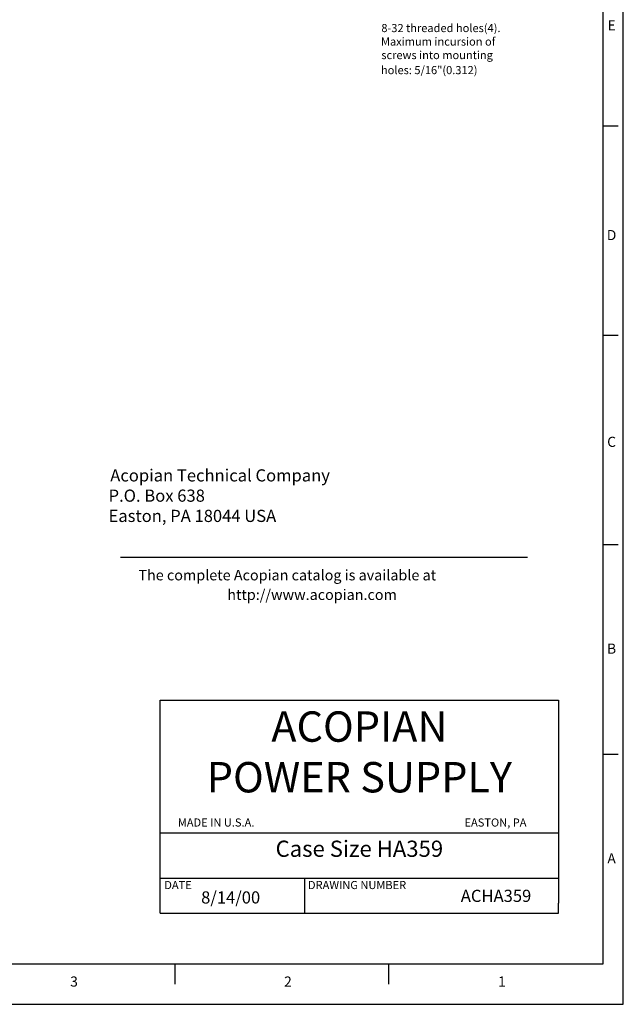
# Paper-space layout 'Layout1' of a CAD drawing. Extents: x 1 to 49.7, y -5.7 to 42.9.
# Drawn here: x 34.8 to 49.7, y -5.7 to 18.6 of the extents above; entities that cross this region are included whole.
import ezdxf
from ezdxf.enums import TextEntityAlignment as Align

# ---------------------------------------------------------------- set-up
doc = ezdxf.new("R2010")
doc.units = 0
doc.header["$LTSCALE"] = 0.5
doc.header["$MEASUREMENT"] = 0
doc.layers.add('BORDER', color=7, linetype='CONTINUOUS')
doc.layers.add('DIM', color=7, linetype='CONTINUOUS')
doc.styles.add('ADESK1', font='romans')

psp = doc.layouts.get("Layout1")

# ---------------------------------------------------------------- linework, layer by layer
at = {"layer": 'BORDER'}
for p, q in [((49.668, -5.653), (49.668, 42.867)), ((49.168, -4.653), (49.168, 41.867)), ((49.543, 16.023), (49.168, 16.023)), ((49.543, 10.854), (49.168, 10.854)), ((49.543, 5.685), (49.168, 5.685)), ((38.245, 1.857), (48.07, 1.857)), ((38.245, -0.507), (38.245, 1.857)), ((48.07, 1.857), (48.07, -3.157)), ((49.543, 0.516), (49.168, 0.516)), ((38.245, -3.157), (38.245, -0.507)), ((38.245, -1.417), (48.07, -1.417)), ((38.245, -2.536), (48.07, -2.536)), ((41.812, -3.407), (41.812, -2.536)), ((38.245, -3.407), (38.245, -3.157)), ((48.07, -3.407), (48.07, -3.157)), ((38.245, -3.407), (48.07, -3.407)), ((38.245, -3.407), (48.07, -3.407)), ((1.665, -4.653), (49.168, -4.653)), ((38.611, -5.153), (38.611, -4.653)), ((43.889, -5.153), (43.889, -4.653)), ((1.165, -5.653), (49.668, -5.653))]:
    psp.add_line(p, q, dxfattribs=at)
at = {"layer": 'DIM'}
psp.add_line((37.263, 5.383), (47.309, 5.383), dxfattribs=at)

# ---------------------------------------------------------------- texts
at = {"layer": 'BORDER', "style": 'ADESK1'}
for s, p in [('E', (49.379, 18.509)), ('D', (49.379, 13.332)), ('C', (49.379, 8.229)), ('B', (49.379, 3.126)), ('A', (49.379, -2.052)), ('3', (36.121, -5.091)), ('2', (41.397, -5.091)), ('1', (46.674, -5.091))]:
    psp.add_text(s, height=0.25, dxfattribs=at).set_placement(p, align=Align.MIDDLE_CENTER)
for s, height, p in [('ACOPIAN', 0.75, (43.158, 0.827)), ('POWER SUPPLY', 0.75, (43.158, -0.423)), ('Case Size HA359', 0.4, (43.158, -2.013))]:
    psp.add_text(s, height=height, dxfattribs=at).set_placement(p, align=Align.CENTER)
for s, height, p in [('MADE IN U.S.A.', 0.2, (38.681, -1.266)), ('EASTON, PA', 0.2, (45.752, -1.266)), ('DATE', 0.2, (38.347, -2.809)), ('DRAWING NUMBER', 0.2, (41.891, -2.809)), ('8/14/00', 0.3, (39.255, -3.165)), ('ACHA359', 0.3, (45.66, -3.126))]:
    psp.add_text(s, height=height, dxfattribs=at).set_placement(p)
at = {"layer": 'DIM', "style": 'ADESK1'}
for s, height, p in [('8-32 threaded holes(4).', 0.2, (43.7, 18.341)), ('Maximum incursion of', 0.2, (43.691, 18.008)), ('screws into mounting', 0.2, (43.7, 17.674)), ('holes: 5/16"(0.312)', 0.2, (43.691, 17.303)), ('Acopian Technical Company', 0.3, (37.014, 7.251)), ('P.O. Box 638', 0.3, (36.972, 6.751)), ('Easton, PA 18044 USA', 0.3, (36.972, 6.251)), ('The complete Acopian catalog is available at', 0.26, (37.708, 4.81)), ('http://www.acopian.com', 0.26, (39.9, 4.327))]:
    psp.add_text(s, height=height, dxfattribs=at).set_placement(p)

doc.saveas('drawing.dxf')
